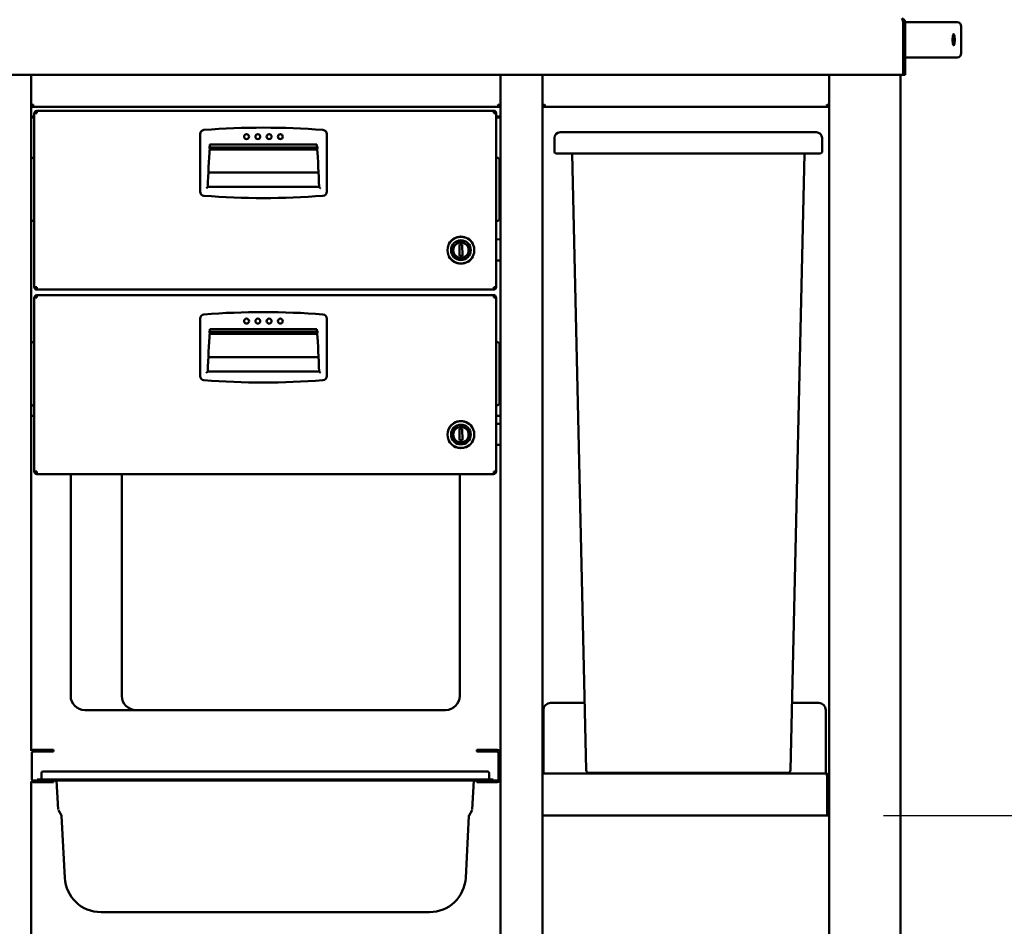
# Model space of a CAD drawing. Units: millimetres. Extents: x 65 to 5840, y 100 to 4100.
# Drawn here: x 1283 to 1982, y 1290 to 1933 of the extents above; entities that cross this region are included whole.
import ezdxf

# ---------------------------------------------------------------- set-up
doc = ezdxf.new("R2010")
doc.units = ezdxf.units.MM
doc.header["$LTSCALE"] = 20
doc.layers.add('Dimension (ISO)', color=7, linetype='Continuous', lineweight=25)
doc.layers.add('Visible (ISO)', color=7, linetype='Continuous', lineweight=50)
doc.styles.add('Note Text (ISO)', font='tahoma.ttf')
doc.dimstyles.new('Default (ISO)', dxfattribs={"dimscale": 20, "dimtxt": 2.5, "dimasz": 2.5, "dimexe": 1, "dimexo": 2, "dimgap": 0.762, "dimtad": 1, "dimtoh": 1, "dimdec": 1, "dimzin": 0, "dimdsep": 46, "dimtxsty": 'Note Text (ISO)', "dimcen": 0.09, "dimdle": 10, "dimclrd": 256, "dimclre": 256, "dimclrt": 256, "dimadec": 1, "dimazin": 0, "dimtfac": 1.40208, "dimtmove": 0, "dimatfit": 3, "dimfxl": 0, "dimtolj": 1, "dimtzin": 0, "dimlwd": -1, "dimlwe": -1, "dimarcsym": 0})

# ---------------------------------------------------------------- blocks, each defined once
blk = doc.blocks.new('*D9')
at = {"layer": 'Defpoints', "color": 0, "transparency": 16777216}
for p in [(1856.19, 1368.16), (2111.59, 1368.16), (1924.43, 1223.16)]:
    blk.add_point(p, dxfattribs=at)
at = {"layer": 'Dimension (ISO)', "transparency": 16777216}
for p, q in [((2111.59, 1418.16), (2111.59, 1468.16)), ((1896.19, 1368.16), (2131.59, 1368.16)), ((2111.59, 1368.16), (2111.59, 1318.16)), ((2111.59, 1273.16), (2111.59, 1318.16)), ((2111.59, 1223.16), (2111.59, 1273.16)), ((1964.43, 1223.16), (2131.59, 1223.16)), ((2111.59, 1173.16), (2111.59, 1123.16))]:
    blk.add_line(p, q, dxfattribs=at)
for points in [[(2103.26, 1418.16), (2119.93, 1418.16), (2111.59, 1368.16)], [(2103.26, 1173.16), (2119.93, 1173.16), (2111.59, 1223.16)]]:
    blk.add_solid(points, dxfattribs=at)
at = {"layer": 'Dimension (ISO)', "transparency": 16777216, "insert": (2045.14, 1244.93), "char_height": 50, "attachment_point": 1, "rotation": 90, "style": 'Note Text (ISO)'}
blk.add_mtext('\\A1;145', dxfattribs=at)
blk = doc.blocks.new('*D13')
at = {"layer": 'Defpoints', "color": 0, "transparency": 16777216}
for p in [(1703.3, 2535.76), (1896.43, 1034.27), (2375.56, 1034.27)]:
    blk.add_point(p, dxfattribs=at)
at = {"layer": 'Dimension (ISO)', "transparency": 16777216}
for p, q in [((1743.3, 2535.76), (2395.56, 2535.76)), ((2375.56, 2485.76), (2375.56, 1084.27)), ((1936.43, 1034.27), (2395.56, 1034.27))]:
    blk.add_line(p, q, dxfattribs=at)
for points in [[(2367.22, 2485.76), (2383.89, 2485.76), (2375.56, 2535.76)], [(2367.22, 1084.27), (2383.89, 1084.27), (2375.56, 1034.27)]]:
    blk.add_solid(points, dxfattribs=at)
at = {"layer": 'Dimension (ISO)', "transparency": 16777216, "insert": (2308.27, 1716.51), "char_height": 50, "attachment_point": 1, "rotation": 90, "style": 'Note Text (ISO)'}
blk.add_mtext('\\A1;1501', dxfattribs=at)

msp = doc.modelspace()

# ---------------------------------------------------------------- linework, layer by layer
at = {"layer": 'Visible (ISO)'}
for p, q in [((1910.19, 1931.96), (1910.19, 1894.16)), ((1910.33, 1931.96), (1910.33, 1894.16)), ((1910.33, 1931.96), (1911.53, 1931.96)), ((1911.53, 1894.16), (1911.53, 1931.96)), ((1936.28, 1931.66), (1911.53, 1931.66)), ((1943.07, 1931.66), (1936.28, 1931.66)), ((1943.07, 1931.66), (1948.53, 1931.66)), ((1951.53, 1909.66), (1951.53, 1928.66)), ((1936.28, 1906.66), (1911.53, 1906.66)), ((1936.28, 1906.66), (1943.07, 1906.66)), ((1948.53, 1906.66), (1943.07, 1906.66)), ((1910.19, 1894.16), (648.87, 1894.16)), ((1290.83, 1894.16), (1290.83, 1414.22)), ((1290.83, 1872.3), (1290.83, 1894.16)), ((1624.13, 1894.16), (1624.13, 1872.3)), ((1624.13, 1412.61), (1624.13, 1894.16)), ((1654.13, 1894.16), (1654.13, 1224)), ((1654.13, 1872.3), (1654.13, 1894.16)), ((1857.63, 1224.86), (1857.63, 1894.16)), ((1857.63, 1894.16), (1857.63, 1872.3)), ((1908.33, 1894.16), (1908.33, 1224)), ((1910.33, 1894.16), (1911.53, 1894.16)), ((1291.53, 1872.3), (1290.83, 1872.3)), ((1291.67, 1872.59), (1291.67, 1872.51)), ((1292.15, 1872.51), (1291.67, 1872.51)), ((1291.67, 1872.51), (1291.67, 1872.16)), ((1291.67, 1872.16), (1291.67, 1871.46)), ((1623.29, 1871.46), (1291.67, 1871.46)), ((1294.83, 1868.76), (1619.43, 1868.76)), ((1294.83, 1867.06), (1294.83, 1868.76)), ((1619.43, 1867.06), (1619.43, 1868.76)), ((1623.29, 1872.51), (1622.82, 1872.51)), ((1623.29, 1872.51), (1623.29, 1872.59)), ((1623.29, 1872.16), (1623.29, 1872.51)), ((1623.29, 1872.16), (1623.29, 1871.46)), ((1624.13, 1872.3), (1623.43, 1872.3)), ((1654.83, 1872.3), (1654.13, 1872.3)), ((1654.97, 1872.59), (1654.97, 1872.51)), ((1655.45, 1872.51), (1654.97, 1872.51)), ((1654.97, 1872.51), (1654.97, 1872.16)), ((1654.97, 1872.16), (1654.97, 1871.46)), ((1856.79, 1871.46), (1654.97, 1871.46)), ((1856.79, 1872.51), (1856.32, 1872.51)), ((1856.79, 1872.51), (1856.79, 1872.59)), ((1856.79, 1872.16), (1856.79, 1872.51)), ((1856.79, 1872.16), (1856.79, 1871.46)), ((1857.63, 1872.3), (1856.93, 1872.3)), ((1293.13, 1864.76), (1290.83, 1864.76)), ((1290.83, 1864.06), (1293.13, 1864.06)), ((1293.83, 1867.06), (1293.13, 1867.06)), ((1293.13, 1867.06), (1293.13, 1866.91)), ((1293.13, 1743.6), (1293.13, 1866.91)), ((1293.83, 1867.06), (1293.83, 1867)), ((1620.43, 1867.06), (1620.43, 1867)), ((1620.43, 1867.06), (1621.13, 1867.06)), ((1621.13, 1867.06), (1621.13, 1866.91)), ((1621.13, 1743.6), (1621.13, 1866.91)), ((1624.13, 1864.76), (1621.13, 1864.76)), ((1621.13, 1864.06), (1624.13, 1864.06)), ((1666.63, 1853.46), (1692.63, 1853.46)), ((1822.63, 1853.46), (1692.63, 1853.46)), ((1822.63, 1853.46), (1848.63, 1853.46)), ((1410.88, 1852.14), (1410.88, 1811.37)), ((1500.88, 1811.37), (1500.88, 1852.14)), ((1662.63, 1849.46), (1662.63, 1839.46)), ((1852.63, 1849.46), (1852.63, 1839.46)), ((1416.88, 1842.66), (1494.89, 1842.66)), ((1417.77, 1841.25), (1494, 1841.25)), ((1417.88, 1844.76), (1493.88, 1844.76)), ((1417.88, 1842.76), (1417.88, 1844.76)), ((1493.88, 1842.76), (1417.88, 1842.76)), ((1493.88, 1844.76), (1493.88, 1842.76)), ((1293.13, 1835.46), (1292.63, 1835.46)), ((1621.63, 1835.46), (1621.13, 1835.46)), ((1623.63, 1792.46), (1623.63, 1833.46)), ((1692.63, 1838.46), (1663.63, 1838.46)), ((1675.13, 1838.46), (1685.09, 1400.41)), ((1692.63, 1838.46), (1822.63, 1838.46)), ((1851.63, 1838.46), (1822.63, 1838.46)), ((1830.18, 1400.41), (1840.13, 1838.46)), ((1416.74, 1824.86), (1495.02, 1824.86)), ((1495.38, 1814.66), (1416.38, 1814.66)), ((1292.63, 1790.46), (1293.13, 1790.46)), ((1621.13, 1790.46), (1621.63, 1790.46)), ((1601.91, 1777.3), (1602.07, 1777.3)), ((1621.13, 1777.44), (1624.13, 1777.46)), ((1587.63, 1774), (1587.63, 1774.22)), ((1590.6, 1774.05), (1590.63, 1769.72)), ((1590.63, 1769.72), (1590.66, 1765.39)), ((1595.1, 1773.75), (1597.1, 1773.76)), ((1595.16, 1765.75), (1595.1, 1773.75)), ((1597.1, 1773.76), (1597.16, 1765.76)), ((1601.63, 1769.8), (1601.6, 1774.13)), ((1601.66, 1765.47), (1601.63, 1769.8)), ((1604.63, 1774.22), (1604.63, 1774)), ((1587.63, 1765.29), (1587.63, 1765.51)), ((1597.16, 1765.76), (1595.16, 1765.75)), ((1602.18, 1762.3), (1602.02, 1762.3)), ((1604.63, 1765.51), (1604.63, 1765.29)), ((1624.13, 1762.46), (1621.13, 1762.44)), ((1293.13, 1743.6), (1293.13, 1743.46)), ((1293.83, 1743.46), (1293.13, 1743.46)), ((1293.83, 1743.46), (1293.83, 1743.51)), ((1294.83, 1741.76), (1294.83, 1743.46)), ((1619.43, 1741.76), (1294.83, 1741.76)), ((1619.43, 1741.76), (1619.43, 1743.46)), ((1620.43, 1743.46), (1620.43, 1743.51)), ((1620.43, 1743.46), (1621.13, 1743.46)), ((1621.13, 1743.6), (1621.13, 1743.46)), ((1293.83, 1736.06), (1293.13, 1736.06)), ((1293.13, 1736.06), (1293.13, 1735.91)), ((1293.13, 1612.6), (1293.13, 1735.91)), ((1293.83, 1736.06), (1293.83, 1736)), ((1294.83, 1737.76), (1619.43, 1737.76)), ((1294.83, 1736.06), (1294.83, 1737.76)), ((1619.43, 1736.06), (1619.43, 1737.76)), ((1620.43, 1736.06), (1620.43, 1736)), ((1620.43, 1736.06), (1621.13, 1736.06)), ((1621.13, 1736.06), (1621.13, 1735.91)), ((1621.13, 1612.6), (1621.13, 1735.91)), ((1410.88, 1721.14), (1410.88, 1680.37)), ((1500.88, 1680.37), (1500.88, 1721.14)), ((1417.88, 1713.76), (1493.88, 1713.76)), ((1417.88, 1711.76), (1417.88, 1713.76)), ((1493.88, 1713.76), (1493.88, 1711.76)), ((1416.88, 1711.66), (1494.89, 1711.66)), ((1417.77, 1710.25), (1494, 1710.25)), ((1493.88, 1711.76), (1417.88, 1711.76)), ((1293.13, 1704.46), (1292.63, 1704.46)), ((1621.63, 1704.46), (1621.13, 1704.46)), ((1623.63, 1661.46), (1623.63, 1702.46)), ((1416.74, 1693.86), (1495.02, 1693.86)), ((1495.38, 1683.66), (1416.38, 1683.66)), ((1292.63, 1659.46), (1293.13, 1659.46)), ((1621.13, 1659.46), (1621.63, 1659.46)), ((1293.13, 1652.06), (1291.43, 1652.06)), ((1622.83, 1652.06), (1621.13, 1652.06)), ((1595.28, 1648.22), (1595.28, 1648.32)), ((1601.91, 1646.3), (1602.07, 1646.3)), ((1621.13, 1646.44), (1624.13, 1646.46)), ((1587.63, 1643), (1587.63, 1643.22)), ((1590.6, 1643.05), (1590.63, 1638.72)), ((1590.63, 1638.72), (1590.66, 1634.39)), ((1595.1, 1642.75), (1597.1, 1642.76)), ((1595.16, 1634.75), (1595.1, 1642.75)), ((1597.1, 1642.76), (1597.16, 1634.76)), ((1601.63, 1638.8), (1601.6, 1643.13)), ((1601.66, 1634.47), (1601.63, 1638.8)), ((1604.63, 1643.22), (1604.63, 1643)), ((1587.63, 1634.29), (1587.63, 1634.51)), ((1597.16, 1634.76), (1595.16, 1634.75)), ((1602.18, 1631.3), (1602.02, 1631.3)), ((1604.63, 1634.51), (1604.63, 1634.29)), ((1624.13, 1631.46), (1621.13, 1631.44)), ((1595.28, 1629.19), (1595.28, 1629.29)), ((1293.13, 1612.6), (1293.13, 1612.46)), ((1293.83, 1612.46), (1293.13, 1612.46)), ((1293.83, 1612.46), (1293.83, 1612.51)), ((1294.63, 1612.47), (1294.63, 1612.3)), ((1294.83, 1612.3), (1294.63, 1612.3)), ((1294.83, 1610.76), (1294.83, 1612.46)), ((1619.43, 1610.76), (1294.83, 1610.76)), ((1318.98, 1453.16), (1318.98, 1610.76)), ((1355.28, 1453.16), (1355.28, 1610.76)), ((1595.28, 1453.16), (1595.28, 1610.76)), ((1619.43, 1610.76), (1619.43, 1612.46)), ((1619.43, 1612.3), (1619.63, 1612.3)), ((1619.63, 1612.3), (1619.63, 1612.47)), ((1620.43, 1612.46), (1620.43, 1612.51)), ((1620.43, 1612.46), (1621.13, 1612.46)), ((1621.13, 1612.6), (1621.13, 1612.46)), ((1684, 1448.16), (1659.73, 1448.16)), ((1850.33, 1448.16), (1831.26, 1448.16)), ((1365.28, 1443.16), (1328.98, 1443.16)), ((1400.98, 1443.16), (1365.28, 1443.16)), ((1400.98, 1443.16), (1534.77, 1443.16)), ((1585.28, 1443.16), (1534.77, 1443.16)), ((1654.73, 1443.16), (1654.73, 1399.16)), ((1855.33, 1443.16), (1855.33, 1399.16)), ((1291.33, 1394.11), (1291.33, 1412.61)), ((1296.83, 1414.81), (1292.33, 1414.81)), ((1292.33, 1413.61), (1296.83, 1413.61)), ((1296.83, 1414.81), (1306.83, 1414.81)), ((1306.83, 1413.61), (1296.83, 1413.61)), ((1306.83, 1413.61), (1306.83, 1414.81)), ((1607.43, 1414.81), (1607.43, 1413.61)), ((1607.43, 1414.81), (1617.43, 1414.81)), ((1617.43, 1413.61), (1607.43, 1413.61)), ((1621.93, 1414.81), (1617.43, 1414.81)), ((1617.43, 1413.61), (1621.93, 1413.61)), ((1622.93, 1412.61), (1622.93, 1394.11)), ((1624.13, 1394.11), (1624.13, 1412.61)), ((1299.33, 1399.61), (1305.13, 1399.61)), ((1609.13, 1399.61), (1305.13, 1399.61)), ((1609.13, 1399.61), (1614.93, 1399.61)), ((1654.73, 1399.16), (1654.73, 1398.16)), ((1855.33, 1399.16), (1855.33, 1398.16)), ((1290.83, 1392.5), (1290.83, 1224)), ((1296.83, 1393.11), (1292.33, 1393.11)), ((1292.33, 1391.91), (1296.83, 1391.91)), ((1295.13, 1393.91), (1305.13, 1393.91)), ((1295.13, 1393.91), (1295.13, 1393.11)), ((1296.83, 1393.11), (1299.37, 1393.11)), ((1306.83, 1391.91), (1296.83, 1391.91)), ((1298.13, 1398.41), (1298.13, 1394.31)), ((1305.13, 1393.11), (1299.37, 1393.11)), ((1609.13, 1393.91), (1305.13, 1393.91)), ((1609.13, 1393.11), (1305.13, 1393.11)), ((1306.83, 1391.91), (1306.83, 1393.11)), ((1308.97, 1393.11), (1310.05, 1372.59)), ((1604.22, 1372.59), (1605.29, 1393.11)), ((1607.43, 1393.11), (1607.43, 1391.91)), ((1617.43, 1391.91), (1607.43, 1391.91)), ((1609.13, 1393.91), (1619.13, 1393.91)), ((1614.89, 1393.11), (1609.13, 1393.11)), ((1614.89, 1393.11), (1617.43, 1393.11)), ((1616.13, 1398.41), (1616.13, 1394.31)), ((1621.93, 1393.11), (1617.43, 1393.11)), ((1617.43, 1391.91), (1621.93, 1391.91)), ((1619.13, 1393.11), (1619.13, 1393.91)), ((1624.13, 1224.86), (1624.13, 1394.11)), ((1654.73, 1398.13), (1654.73, 1398.16)), ((1654.73, 1398.16), (1654.87, 1398.16)), ((1654.87, 1398.16), (1855.19, 1398.16)), ((1710.08, 1398.46), (1687.09, 1398.46)), ((1710.08, 1398.46), (1805.18, 1398.46)), ((1828.18, 1398.46), (1805.18, 1398.46)), ((1855.19, 1398.16), (1855.33, 1398.16)), ((1855.33, 1398.16), (1855.33, 1398.13)), ((1856.19, 1395.96), (1856.19, 1370.36)), ((1856.33, 1395.96), (1856.33, 1373.16)), ((1857.53, 1373.16), (1857.53, 1395.96)), ((1310.21, 1372.06), (1312.38, 1368.29)), ((1604.06, 1372.06), (1601.88, 1368.29)), ((1856.33, 1368.16), (1856.33, 1373.16)), ((1857.53, 1373.16), (1857.53, 1368.16)), ((1312.44, 1368.11), (1314.74, 1324.06)), ((1601.83, 1368.11), (1599.52, 1324.06)), ((1856.19, 1368.16), (1654.13, 1368.16)), ((1856.19, 1368.16), (1856.19, 1370.36)), ((1856.33, 1368.16), (1857.53, 1368.16)), ((1340.51, 1299.61), (1360.79, 1299.61)), ((1360.79, 1299.61), (1553.47, 1299.61)), ((1553.47, 1299.61), (1573.76, 1299.61))]:
    msp.add_line(p, q, dxfattribs=at)
for centre, radius in [((1443.88, 1850.38), 1.75), ((1451.88, 1850.38), 1.75), ((1459.88, 1850.38), 1.75), ((1467.88, 1850.38), 1.75), ((1596.13, 1769.76), 9.5), ((1596.13, 1769.76), 7), ((1596.13, 1769.76), 5.5), ((1443.88, 1719.38), 1.75), ((1451.88, 1719.38), 1.75), ((1459.88, 1719.38), 1.75), ((1467.88, 1719.38), 1.75), ((1596.13, 1638.76), 9.5), ((1596.13, 1638.76), 7), ((1596.13, 1638.76), 5.5)]:
    msp.add_circle(centre, radius, dxfattribs=at)
for centre, radius, start, end in [((1948.53, 1928.66), 3, 0, 90), ((1948.53, 1909.66), 3, 270, 0), ((1413.88, 1852.14), 3, 94.40364, 180), ((1455.88, 1306.76), 550, 85.59636, 94.40364), ((1497.88, 1852.14), 3, 0, 85.59636), ((1666.63, 1849.46), 4, 90, 180), ((1848.63, 1849.46), 4, 0, 90), ((1901.24, 1802.72), 485, 175.27701, 178.59002), ((1010.53, 1802.72), 485, 1.40998, 4.72299), ((1663.63, 1839.46), 1, 180, 270), ((1851.63, 1839.46), 1, 270, 0), ((1292.63, 1833.46), 2, 90, 154.15807), ((1621.63, 1833.46), 2, 0, 90), ((1413.88, 1811.37), 3, 180, 265.59636), ((1497.88, 1811.37), 3, 274.40364, 0), ((1455.88, 2356.76), 550, 265.59636, 274.40364), ((1292.63, 1792.46), 2, 205.84193, 270), ((1621.63, 1792.46), 2, 270, 0), ((1596.13, 1769.76), 9.6, 27.69716, 152.30284), ((1596.13, 1769.76), 9.6, 207.69716, 332.30284), ((1413.88, 1721.14), 3, 94.40364, 180), ((1455.88, 1175.76), 550, 85.59636, 94.40364), ((1497.88, 1721.14), 3, 0, 85.59636), ((1901.24, 1671.72), 485, 175.27701, 178.59002), ((1010.53, 1671.72), 485, 1.40998, 4.72299), ((1292.63, 1702.46), 2, 90, 154.15807), ((1621.63, 1702.46), 2, 0, 90), ((1413.88, 1680.37), 3, 180, 265.59636), ((1497.88, 1680.37), 3, 274.40364, 0), ((1455.88, 2225.76), 550, 265.59636, 274.40364), ((1292.63, 1661.46), 2, 205.84193, 270), ((1621.63, 1661.46), 2, 270, 0), ((1291.43, 1654.06), 2, 252.5424, 270), ((1622.83, 1654.06), 2, 270, 310.5416), ((1596.13, 1638.76), 9.6, 27.69716, 152.30284), ((1596.13, 1638.76), 9.6, 207.69716, 332.30284), ((1328.98, 1453.16), 10, 180, 270), ((1365.28, 1453.16), 10, 180, 270), ((1585.28, 1453.16), 10, 270, 0), ((1659.73, 1443.16), 5, 90, 180), ((1850.33, 1443.16), 5, 0, 90), ((1292.33, 1412.61), 2.2, 90, 133.40764), ((1292.33, 1412.61), 1, 90, 180), ((1621.93, 1412.61), 2.2, 0, 90), ((1621.93, 1412.61), 1, 0, 90), ((1299.33, 1398.41), 1.2, 90, 180), ((1614.93, 1398.41), 1.2, 0, 90), ((1687.09, 1400.46), 2, 181.30195, 270), ((1828.18, 1400.46), 2, 270, 358.69805), ((1292.33, 1394.11), 2.2, 226.59236, 270), ((1292.33, 1394.11), 1, 180, 270), ((1297.73, 1394.31), 0.4, 270, 0), ((1616.53, 1394.31), 0.4, 180, 270), ((1621.93, 1394.11), 2.2, 270, 0), ((1621.93, 1394.11), 1, 270, 0), ((1855.33, 1395.96), 1, 0, 34.40876), ((1312.04, 1368.09), 0.4, 3, 30), ((1602.23, 1368.09), 0.4, 150, 177), ((1340.51, 1325.41), 25.8, 183, 270), ((1573.76, 1325.41), 25.8, 270, 357)]:
    msp.add_arc(centre, radius, start, end, dxfattribs=at)
for points, knots in [([(1911.53, 1931.96), (1911.53, 1932.77), (1911.04, 1933.56), (1910.31, 1933.93), (1910.01, 1934.08), (1909.67, 1934.16), (1909.33, 1934.16)], [0, 0, 0, 0, 1.109068, 1.109068, 1.109068, 1.570796, 1.570796, 1.570796, 1.570796]), ([(1909.33, 1934.16), (1909.53, 1934.16), (1909.74, 1933.66), (1909.94, 1932.94), (1910.02, 1932.63), (1910.11, 1932.29), (1910.19, 1931.96)], [0, 0, 0, 0, 1.109068, 1.109068, 1.109068, 1.570796, 1.570796, 1.570796, 1.570796]), ([(1910, 1932.69), (1910.15, 1932.55), (1910.26, 1932.37), (1910.31, 1932.17), (1910.32, 1932.1), (1910.33, 1932.03), (1910.33, 1931.96)], [0.7349996, 0.7349996, 0.7349996, 0.7349996, 1.3507155, 1.3507155, 1.3507155, 1.5707963, 1.5707963, 1.5707963, 1.5707963]), ([(1945.35, 1919.16), (1945.35, 1919.66), (1945.37, 1920.19), (1945.45, 1921.17), (1945.51, 1921.62), (1945.65, 1922.33), (1945.74, 1922.64), (1945.93, 1923.06), (1946.03, 1923.16), (1946.22, 1923.16), (1946.32, 1923.06), (1946.5, 1922.65), (1946.58, 1922.34), (1946.7, 1921.62), (1946.76, 1921.17), (1946.83, 1920.19), (1946.84, 1919.66), (1946.84, 1918.65), (1946.83, 1918.12), (1946.76, 1917.14), (1946.7, 1916.69), (1946.58, 1915.98), (1946.5, 1915.67), (1946.32, 1915.26), (1946.22, 1915.16), (1946.03, 1915.16), (1945.93, 1915.26), (1945.74, 1915.67), (1945.65, 1915.98), (1945.51, 1916.69), (1945.45, 1917.14), (1945.37, 1918.12), (1945.35, 1918.65), (1945.35, 1919.16)], [0, 0, 0, 0, 0.150558, 0.150558, 0.301116, 0.301116, 0.454672, 0.454672, 0.608228, 0.608228, 0.761501, 0.761501, 0.914773, 0.914773, 1.065302, 1.065302, 1.21583, 1.21583, 1.366359, 1.366359, 1.516887, 1.516887, 1.67016, 1.67016, 1.823432, 1.823432, 1.976988, 1.976988, 2.130545, 2.130545, 2.281102, 2.281102, 2.43166, 2.43166, 2.43166, 2.43166]), ([(1290.83, 1872.3), (1290.83, 1872.51), (1291.27, 1872.73), (1291.89, 1872.94), (1292.09, 1873.01), (1292.31, 1873.09), (1292.53, 1873.16)], [-1, -1, -1, -1, -0.246936, -0.246936, -0.246936, 0, 0, 0, 0]), ([(1292.53, 1873.16), (1292.08, 1872.91), (1291.65, 1872.66), (1291.56, 1872.42), (1291.54, 1872.38), (1291.53, 1872.34), (1291.53, 1872.3)], [0, 0, 0, 0, 0.859892, 0.859892, 0.859892, 1, 1, 1, 1]), ([(1292.53, 1873.16), (1292.29, 1872.71), (1292.04, 1872.28), (1291.79, 1872.18), (1291.75, 1872.16), (1291.71, 1872.16), (1291.67, 1872.16)], [0, 0, 0, 0, 0.859892, 0.859892, 0.859892, 1, 1, 1, 1]), ([(1291.95, 1871.66), (1292.07, 1871.85), (1292.2, 1872.15), (1292.32, 1872.51), (1292.39, 1872.72), (1292.46, 1872.94), (1292.53, 1873.16)], [-0.684123, -0.684123, -0.684123, -0.684123, -0.2469362, -0.2469362, -0.2469362, 0, 0, 0, 0]), ([(1294.83, 1868.76), (1294.16, 1868.76), (1293.51, 1868.32), (1293.26, 1867.7), (1293.18, 1867.5), (1293.13, 1867.28), (1293.13, 1867.06)], [0, 0, 0, 0, 1.18291, 1.18291, 1.18291, 1.570796, 1.570796, 1.570796, 1.570796]), ([(1294.83, 1868.06), (1294.38, 1868.06), (1293.95, 1867.71), (1293.86, 1867.27), (1293.84, 1867.2), (1293.83, 1867.13), (1293.83, 1867.06)], [0, 0, 0, 0, 1.350716, 1.350716, 1.350716, 1.570796, 1.570796, 1.570796, 1.570796]), ([(1619.43, 1868.76), (1620.1, 1868.76), (1620.75, 1868.32), (1621.01, 1867.7), (1621.09, 1867.5), (1621.13, 1867.28), (1621.13, 1867.06)], [0, 0, 0, 0, 1.18291, 1.18291, 1.18291, 1.570796, 1.570796, 1.570796, 1.570796]), ([(1619.43, 1868.06), (1619.88, 1868.06), (1620.31, 1867.71), (1620.41, 1867.27), (1620.42, 1867.2), (1620.43, 1867.13), (1620.43, 1867.06)], [0, 0, 0, 0, 1.350716, 1.350716, 1.350716, 1.570796, 1.570796, 1.570796, 1.570796]), ([(1622.43, 1873.16), (1622.68, 1872.71), (1622.92, 1872.28), (1623.17, 1872.18), (1623.21, 1872.16), (1623.25, 1872.16), (1623.29, 1872.16)], [0, 0, 0, 0, 0.859892, 0.859892, 0.859892, 1, 1, 1, 1]), ([(1622.43, 1873.16), (1622.88, 1872.91), (1623.31, 1872.66), (1623.41, 1872.42), (1623.42, 1872.38), (1623.43, 1872.34), (1623.43, 1872.3)], [0, 0, 0, 0, 0.859892, 0.859892, 0.859892, 1, 1, 1, 1]), ([(1623.02, 1871.66), (1622.89, 1871.85), (1622.77, 1872.15), (1622.64, 1872.51), (1622.57, 1872.72), (1622.5, 1872.94), (1622.43, 1873.16)], [-0.684123, -0.684123, -0.684123, -0.684123, -0.2469362, -0.2469362, -0.2469362, 0, 0, 0, 0]), ([(1623.93, 1872.57), (1623.74, 1872.69), (1623.44, 1872.82), (1623.08, 1872.94), (1622.87, 1873.01), (1622.65, 1873.09), (1622.43, 1873.16)], [-0.684123, -0.684123, -0.684123, -0.684123, -0.2469362, -0.2469362, -0.2469362, 0, 0, 0, 0]), ([(1654.13, 1872.3), (1654.13, 1872.51), (1654.57, 1872.73), (1655.19, 1872.94), (1655.39, 1873.01), (1655.61, 1873.09), (1655.83, 1873.16)], [-1, -1, -1, -1, -0.246936, -0.246936, -0.246936, 0, 0, 0, 0]), ([(1655.83, 1873.16), (1655.38, 1872.91), (1654.95, 1872.66), (1654.86, 1872.42), (1654.84, 1872.38), (1654.83, 1872.34), (1654.83, 1872.3)], [0, 0, 0, 0, 0.859892, 0.859892, 0.859892, 1, 1, 1, 1]), ([(1655.83, 1873.16), (1655.59, 1872.71), (1655.34, 1872.28), (1655.09, 1872.18), (1655.05, 1872.16), (1655.01, 1872.16), (1654.97, 1872.16)], [0, 0, 0, 0, 0.859892, 0.859892, 0.859892, 1, 1, 1, 1]), ([(1655.25, 1871.66), (1655.37, 1871.85), (1655.5, 1872.15), (1655.62, 1872.51), (1655.69, 1872.72), (1655.76, 1872.94), (1655.83, 1873.16)], [-0.684123, -0.684123, -0.684123, -0.684123, -0.2469362, -0.2469362, -0.2469362, 0, 0, 0, 0]), ([(1855.93, 1873.16), (1856.18, 1872.71), (1856.42, 1872.28), (1856.67, 1872.18), (1856.71, 1872.16), (1856.75, 1872.16), (1856.79, 1872.16)], [0, 0, 0, 0, 0.859892, 0.859892, 0.859892, 1, 1, 1, 1]), ([(1855.93, 1873.16), (1856.38, 1872.91), (1856.81, 1872.66), (1856.91, 1872.42), (1856.92, 1872.38), (1856.93, 1872.34), (1856.93, 1872.3)], [0, 0, 0, 0, 0.859892, 0.859892, 0.859892, 1, 1, 1, 1]), ([(1856.52, 1871.66), (1856.39, 1871.85), (1856.27, 1872.15), (1856.14, 1872.51), (1856.07, 1872.72), (1856, 1872.94), (1855.93, 1873.16)], [-0.684123, -0.684123, -0.684123, -0.684123, -0.2469362, -0.2469362, -0.2469362, 0, 0, 0, 0]), ([(1857.43, 1872.57), (1857.24, 1872.69), (1856.94, 1872.82), (1856.58, 1872.94), (1856.37, 1873.01), (1856.15, 1873.09), (1855.93, 1873.16)], [-0.684123, -0.684123, -0.684123, -0.684123, -0.2469362, -0.2469362, -0.2469362, 0, 0, 0, 0]), ([(1293.13, 1866.91), (1293.13, 1866.95), (1293.57, 1866.99), (1294.19, 1867.02), (1294.39, 1867.03), (1294.61, 1867.04), (1294.83, 1867.06)], [0, 0, 0, 0, 1.18291, 1.18291, 1.18291, 1.570796, 1.570796, 1.570796, 1.570796]), ([(1621.13, 1866.91), (1621.13, 1866.95), (1620.7, 1866.99), (1620.08, 1867.02), (1619.87, 1867.03), (1619.65, 1867.04), (1619.43, 1867.06)], [0, 0, 0, 0, 1.18291, 1.18291, 1.18291, 1.570796, 1.570796, 1.570796, 1.570796]), ([(1415.36, 1813.66), (1415.36, 1813.66), (1415.36, 1813.66), (1415.47, 1813.77), (1415.58, 1813.87), (1415.79, 1814.08), (1415.89, 1814.17), (1416.07, 1814.35), (1416.15, 1814.43), (1416.27, 1814.55), (1416.32, 1814.59), (1416.37, 1814.64), (1416.38, 1814.66), (1416.38, 1814.66), (1416.38, 1814.66), (1416.38, 1814.66)], [-0.454597, -0.454597, -0.454597, -0.454597, -0.4538169, -0.4538169, -0.3976127, -0.3976127, -0.3441588, -0.3441588, -0.2913131, -0.2913131, -0.2519825, -0.2519825, -0.2176602, -0.2176602, -0.2176411, -0.2176411, -0.2176411, -0.2176411]), ([(1495.38, 1814.66), (1495.38, 1814.66), (1495.4, 1814.64), (1495.45, 1814.59), (1495.49, 1814.55), (1495.61, 1814.43), (1495.69, 1814.35), (1495.88, 1814.17), (1495.98, 1814.08), (1496.18, 1813.87), (1496.29, 1813.77), (1496.4, 1813.66), (1496.4, 1813.66), (1496.41, 1813.66)], [-0.192616, -0.192616, -0.192616, -0.192616, -0.1646245, -0.1646245, -0.1325521, -0.1325521, -0.0894615, -0.0894615, -0.0458534, -0.0458534, 0, 0, 0.0006362, 0.0006362, 0.0006362, 0.0006362]), ([(1294.83, 1743.46), (1294.16, 1743.49), (1293.51, 1743.53), (1293.26, 1743.56), (1293.18, 1743.57), (1293.13, 1743.59), (1293.13, 1743.6)], [0, 0, 0, 0, 1.18291, 1.18291, 1.18291, 1.570796, 1.570796, 1.570796, 1.570796]), ([(1293.13, 1743.46), (1293.13, 1742.79), (1293.57, 1742.14), (1294.19, 1741.88), (1294.39, 1741.8), (1294.61, 1741.76), (1294.83, 1741.76)], [0, 0, 0, 0, 1.18291, 1.18291, 1.18291, 1.570796, 1.570796, 1.570796, 1.570796]), ([(1294.83, 1742.46), (1294.38, 1742.46), (1293.95, 1742.8), (1293.86, 1743.24), (1293.84, 1743.31), (1293.83, 1743.38), (1293.83, 1743.46)], [0, 0, 0, 0, 1.350716, 1.350716, 1.350716, 1.570796, 1.570796, 1.570796, 1.570796]), ([(1619.43, 1743.46), (1620.1, 1743.49), (1620.75, 1743.53), (1621.01, 1743.56), (1621.09, 1743.57), (1621.13, 1743.59), (1621.13, 1743.6)], [0, 0, 0, 0, 1.18291, 1.18291, 1.18291, 1.570796, 1.570796, 1.570796, 1.570796]), ([(1621.13, 1743.46), (1621.13, 1742.79), (1620.7, 1742.14), (1620.08, 1741.88), (1619.87, 1741.8), (1619.65, 1741.76), (1619.43, 1741.76)], [0, 0, 0, 0, 1.18291, 1.18291, 1.18291, 1.570796, 1.570796, 1.570796, 1.570796]), ([(1619.43, 1742.46), (1619.88, 1742.46), (1620.31, 1742.8), (1620.41, 1743.24), (1620.42, 1743.31), (1620.43, 1743.38), (1620.43, 1743.46)], [0, 0, 0, 0, 1.350716, 1.350716, 1.350716, 1.570796, 1.570796, 1.570796, 1.570796]), ([(1294.83, 1737.76), (1294.16, 1737.76), (1293.51, 1737.32), (1293.26, 1736.7), (1293.18, 1736.5), (1293.13, 1736.28), (1293.13, 1736.06)], [0, 0, 0, 0, 1.18291, 1.18291, 1.18291, 1.570796, 1.570796, 1.570796, 1.570796]), ([(1293.13, 1735.91), (1293.13, 1735.95), (1293.57, 1735.99), (1294.19, 1736.02), (1294.39, 1736.03), (1294.61, 1736.04), (1294.83, 1736.06)], [0, 0, 0, 0, 1.18291, 1.18291, 1.18291, 1.570796, 1.570796, 1.570796, 1.570796]), ([(1294.83, 1737.06), (1294.38, 1737.06), (1293.95, 1736.71), (1293.86, 1736.27), (1293.84, 1736.2), (1293.83, 1736.13), (1293.83, 1736.06)], [0, 0, 0, 0, 1.350716, 1.350716, 1.350716, 1.570796, 1.570796, 1.570796, 1.570796]), ([(1619.43, 1737.76), (1620.1, 1737.76), (1620.75, 1737.32), (1621.01, 1736.7), (1621.09, 1736.5), (1621.13, 1736.28), (1621.13, 1736.06)], [0, 0, 0, 0, 1.18291, 1.18291, 1.18291, 1.570796, 1.570796, 1.570796, 1.570796]), ([(1619.43, 1737.06), (1619.88, 1737.06), (1620.31, 1736.71), (1620.41, 1736.27), (1620.42, 1736.2), (1620.43, 1736.13), (1620.43, 1736.06)], [0, 0, 0, 0, 1.350716, 1.350716, 1.350716, 1.570796, 1.570796, 1.570796, 1.570796]), ([(1621.13, 1735.91), (1621.13, 1735.95), (1620.7, 1735.99), (1620.08, 1736.02), (1619.87, 1736.03), (1619.65, 1736.04), (1619.43, 1736.06)], [0, 0, 0, 0, 1.18291, 1.18291, 1.18291, 1.570796, 1.570796, 1.570796, 1.570796]), ([(1415.36, 1682.66), (1415.36, 1682.66), (1415.36, 1682.66), (1415.47, 1682.77), (1415.58, 1682.87), (1415.79, 1683.08), (1415.89, 1683.17), (1416.07, 1683.35), (1416.15, 1683.43), (1416.27, 1683.55), (1416.32, 1683.59), (1416.37, 1683.64), (1416.38, 1683.66), (1416.38, 1683.66), (1416.38, 1683.66), (1416.38, 1683.66)], [-0.454597, -0.454597, -0.454597, -0.454597, -0.4538169, -0.4538169, -0.3976127, -0.3976127, -0.3441588, -0.3441588, -0.2913131, -0.2913131, -0.2519825, -0.2519825, -0.2176602, -0.2176602, -0.2176411, -0.2176411, -0.2176411, -0.2176411]), ([(1495.38, 1683.66), (1495.38, 1683.66), (1495.4, 1683.64), (1495.45, 1683.59), (1495.49, 1683.55), (1495.61, 1683.43), (1495.69, 1683.35), (1495.88, 1683.17), (1495.98, 1683.08), (1496.18, 1682.87), (1496.29, 1682.77), (1496.4, 1682.66), (1496.4, 1682.66), (1496.41, 1682.66)], [-0.192616, -0.192616, -0.192616, -0.192616, -0.1646245, -0.1646245, -0.1325521, -0.1325521, -0.0894615, -0.0894615, -0.0458534, -0.0458534, 0, 0, 0.0006362, 0.0006362, 0.0006362, 0.0006362]), ([(1294.83, 1612.46), (1294.16, 1612.49), (1293.51, 1612.53), (1293.26, 1612.56), (1293.18, 1612.57), (1293.13, 1612.59), (1293.13, 1612.6)], [0, 0, 0, 0, 1.18291, 1.18291, 1.18291, 1.570796, 1.570796, 1.570796, 1.570796]), ([(1293.13, 1612.46), (1293.13, 1611.79), (1293.57, 1611.14), (1294.19, 1610.88), (1294.39, 1610.8), (1294.61, 1610.76), (1294.83, 1610.76)], [0, 0, 0, 0, 1.18291, 1.18291, 1.18291, 1.570796, 1.570796, 1.570796, 1.570796]), ([(1294.83, 1611.46), (1294.38, 1611.46), (1293.95, 1611.8), (1293.86, 1612.24), (1293.84, 1612.31), (1293.83, 1612.38), (1293.83, 1612.46)], [0, 0, 0, 0, 1.350716, 1.350716, 1.350716, 1.570796, 1.570796, 1.570796, 1.570796]), ([(1619.43, 1612.46), (1620.1, 1612.49), (1620.75, 1612.53), (1621.01, 1612.56), (1621.09, 1612.57), (1621.13, 1612.59), (1621.13, 1612.6)], [0, 0, 0, 0, 1.18291, 1.18291, 1.18291, 1.570796, 1.570796, 1.570796, 1.570796]), ([(1621.13, 1612.46), (1621.13, 1611.79), (1620.7, 1611.14), (1620.08, 1610.88), (1619.87, 1610.8), (1619.65, 1610.76), (1619.43, 1610.76)], [0, 0, 0, 0, 1.18291, 1.18291, 1.18291, 1.570796, 1.570796, 1.570796, 1.570796]), ([(1619.43, 1611.46), (1619.88, 1611.46), (1620.31, 1611.8), (1620.41, 1612.24), (1620.42, 1612.31), (1620.43, 1612.38), (1620.43, 1612.46)], [0, 0, 0, 0, 1.350716, 1.350716, 1.350716, 1.570796, 1.570796, 1.570796, 1.570796]), ([(1654.13, 1397.43), (1654.21, 1397.63), (1654.31, 1397.79), (1654.42, 1397.91), (1654.56, 1398.07), (1654.72, 1398.16), (1654.87, 1398.16)], [-2.4059824, -2.4059824, -2.4059824, -2.4059824, -2.0460703, -2.0460703, -2.0460703, -1.5707963, -1.5707963, -1.5707963, -1.5707963]), ([(1855.19, 1398.16), (1855.56, 1398.16), (1855.91, 1397.68), (1856.08, 1396.96), (1856.15, 1396.65), (1856.19, 1396.3), (1856.19, 1395.96)], [1.570796, 1.570796, 1.570796, 1.570796, 2.666319, 2.666319, 2.666319, 3.141593, 3.141593, 3.141593, 3.141593]), ([(1857.53, 1395.96), (1857.53, 1396.76), (1857.05, 1397.54), (1856.34, 1397.91), (1856.03, 1398.07), (1855.68, 1398.16), (1855.33, 1398.16)], [-3.141593, -3.141593, -3.141593, -3.141593, -2.04607, -2.04607, -2.04607, -1.570796, -1.570796, -1.570796, -1.570796])]:
    msp.add_open_spline(points, degree=3, knots=knots, dxfattribs=at)
for points in [[(1291.67, 1871.46), (1291.76, 1871.46), (1291.85, 1871.53), (1291.95, 1871.66)], [(1623.29, 1871.46), (1623.2, 1871.46), (1623.11, 1871.53), (1623.02, 1871.66)], [(1624.13, 1872.3), (1624.13, 1872.39), (1624.06, 1872.48), (1623.93, 1872.57)], [(1654.97, 1871.46), (1655.06, 1871.46), (1655.15, 1871.53), (1655.25, 1871.66)], [(1856.79, 1871.46), (1856.7, 1871.46), (1856.61, 1871.53), (1856.52, 1871.66)], [(1857.63, 1872.3), (1857.63, 1872.39), (1857.56, 1872.48), (1857.43, 1872.57)], [(1654.73, 1398.16), (1654.53, 1398.16), (1654.33, 1398.13), (1654.13, 1398.07)]]:
    msp.add_open_spline(points, degree=3, dxfattribs=at)

# ---------------------------------------------------------------- dimensions: what is measured, and where the dimension line sits
at = {"layer": 'Dimension (ISO)'}
for base, p1, p2, override, picture, middle in [((2375.56, 1034.27), (1703.3, 2535.76), (1896.43, 1034.27), {"dimgap": 0.762, "dimtoh": 0, "dimdec": 0, "dimtol": 0, "dimlim": 0, "dimtp": 0, "dimtm": 0, "dimtdec": 2, "dimtofl": 0, "dimatfit": 1}, '*D13', (2375.56, 1785.01)), ((2111.59, 1368.16), (1924.43, 1223.16), (1856.19, 1368.16), {"dimgap": 0.762, "dimtoh": 0, "dimdec": 0, "dimtol": 0, "dimlim": 0, "dimtp": 0, "dimtm": 0, "dimtdec": 2, "dimtofl": 0}, '*D9', (2111.59, 1295.66))]:
    dim = msp.add_linear_dim(base=base, p1=p1, p2=p2, angle=270, dimstyle='Default (ISO)', override=override, dxfattribs=at)
    dim.commit()
    dim.dimension.update_dxf_attribs({"geometry": picture, "text_midpoint": middle, "dimtype": 160})

doc.saveas('drawing.dxf')
